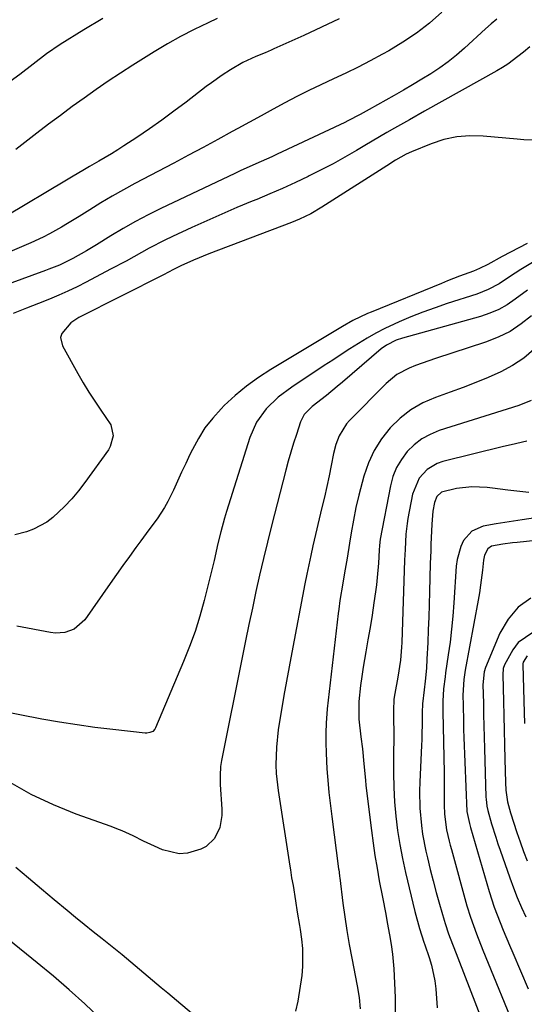
# Model space of a CAD drawing. Units: inches. Extents: x 1846623 to 1851997, y 426470 to 431729.
# Drawn here: x 1848907 to 1849045, y 427906 to 428177 of the extents above; entities that cross this region are included whole.
import ezdxf

# ---------------------------------------------------------------- set-up
doc = ezdxf.new("R2010")
doc.units = ezdxf.units.IN
doc.header["$MEASUREMENT"] = 0
doc.layers.add('7', color=7, linetype='Continuous')
doc.layers.add('8', color=7, linetype='Continuous')

msp = doc.modelspace()

# ---------------------------------------------------------------- linework, layer by layer
at = {"layer": '7', "color": 18}
for points in [[(1848994.41, 428176.76, 1752), (1848989.54, 428174.49, 1752), (1848984.66, 428172.25, 1752), (1848976.5, 428168.56, 1752), (1848975.69, 428168.2, 1752), (1848974.04, 428167.5, 1752), (1848971.56, 428166.47, 1752), (1848967.96, 428164.8, 1752), (1848964.53, 428162.82, 1752), (1848962.27, 428161.32, 1752), (1848959.36, 428159.25, 1752), (1848957.93, 428158.18, 1752), (1848952.37, 428153.91, 1752), (1848949.05, 428151.42, 1752), (1848945.71, 428148.97, 1752), (1848942.31, 428146.59, 1752), (1848938.88, 428144.26, 1752), (1848935.31, 428141.89, 1752), (1848933.63, 428140.79, 1752), (1848931.93, 428139.72, 1752), (1848928.46, 428137.69, 1752), (1848925.88, 428136.23, 1752), (1848924.05, 428135.19, 1752), (1848921.34, 428133.59, 1752), (1848919.53, 428132.51, 1752), (1848903.01, 428122.59, 1752)], [(1848929.51, 428176.9, 1756), (1848924.29, 428173.77, 1756), (1848917.86, 428169.75, 1756), (1848914.05, 428167.19, 1756), (1848910.41, 428164.39, 1756), (1848906.79, 428161.54, 1756), (1848903.08, 428158.83, 1756)], [(1849037.63, 428176.74, 1748), (1849036.11, 428175.39, 1748), (1849034.59, 428174.02, 1748), (1849028.83, 428168.77, 1748), (1849026.62, 428166.86, 1748), (1849024.34, 428165.04, 1748), (1849021.98, 428163.34, 1748), (1849019.54, 428161.73, 1748), (1849017.05, 428160.2, 1748), (1849014.55, 428158.69, 1748), (1849012.03, 428157.21, 1748), (1849009.49, 428155.76, 1748), (1849002.62, 428151.89, 1748), (1849000.14, 428150.51, 1748), (1848996.78, 428148.76, 1748), (1848995.93, 428148.35, 1748), (1848977.36, 428139.62, 1748), (1848975.92, 428138.95, 1748), (1848971.56, 428137, 1748), (1848967.21, 428135.04, 1748), (1848965.76, 428134.37, 1748), (1848945.47, 428124.72, 1748), (1848941.96, 428122.98, 1748), (1848938.49, 428121.17, 1748), (1848935.09, 428119.24, 1748), (1848931.73, 428117.23, 1748), (1848927.79, 428114.79, 1748), (1848925.05, 428113.13, 1748), (1848921.27, 428110.96, 1748), (1848917.6, 428109.2, 1748), (1848914.74, 428108.1, 1748), (1848913.78, 428107.74, 1748), (1848903.57, 428103.92, 1748)], [(1848960.9, 428176.89, 1754), (1848958.39, 428175.73, 1754), (1848954.61, 428173.9, 1754), (1848950.88, 428171.98, 1754), (1848947.23, 428169.91, 1754), (1848943.63, 428167.75, 1754), (1848937.75, 428164.06, 1754), (1848934.36, 428161.88, 1754), (1848930.99, 428159.67, 1754), (1848927.67, 428157.38, 1754), (1848924.38, 428155.06, 1754), (1848921.12, 428152.69, 1754), (1848917.87, 428150.3, 1754), (1848914.65, 428147.88, 1754), (1848911.45, 428145.43, 1754), (1848908.16, 428142.89, 1754), (1848905.61, 428140.96, 1754)], [(1849046.73, 428169.08, 1746), (1849045, 428167.67, 1746), (1849043.44, 428166.43, 1746), (1849040.64, 428164.38, 1746), (1849039.18, 428163.45, 1746), (1849037.68, 428162.56, 1746), (1849017.77, 428151.43, 1746), (1849013.65, 428149.11, 1746), (1849009.55, 428146.76, 1746), (1849007.51, 428145.57, 1746), (1849003.43, 428143.19, 1746), (1849001.39, 428141.99, 1746), (1848999.13, 428140.65, 1746), (1848995.95, 428138.82, 1746), (1848992.73, 428137.03, 1746), (1848989.48, 428135.33, 1746), (1848986.19, 428133.68, 1746), (1848985.86, 428133.52, 1746), (1848982.37, 428131.86, 1746), (1848978.86, 428130.25, 1746), (1848975.32, 428128.71, 1746), (1848971.75, 428127.22, 1746), (1848970.52, 428126.72, 1746), (1848966.34, 428124.98, 1746), (1848962.18, 428123.2, 1746), (1848958.04, 428121.36, 1746), (1848953.92, 428119.48, 1746), (1848948.69, 428117.05, 1746), (1848946.52, 428116.01, 1746), (1848942.24, 428113.8, 1746), (1848938.03, 428111.45, 1746), (1848935.92, 428110.29, 1746), (1848931.67, 428108.02, 1746), (1848924.95, 428104.5, 1746), (1848922.47, 428103.25, 1746), (1848919.96, 428102.05, 1746), (1848917.42, 428100.93, 1746), (1848914.85, 428099.86, 1746), (1848911.87, 428098.66, 1746), (1848908.58, 428097.38, 1746), (1848904.92, 428095.93, 1746)], [(1849048.9, 428143.53, 1744), (1849045.1, 428143.61, 1744), (1849043.2, 428143.75, 1744), (1849033.93, 428144.63, 1744), (1849030.26, 428144.71, 1744), (1849026.64, 428144.44, 1744), (1849023.1, 428143.65, 1744), (1849019.61, 428142.51, 1744), (1849014.25, 428140.31, 1744), (1849012.74, 428139.63, 1744), (1849009.85, 428137.98, 1744), (1849009.14, 428137.54, 1744), (1849008.44, 428137.09, 1744), (1848989.59, 428125.06, 1744), (1848986.59, 428123.3, 1744), (1848983.47, 428121.76, 1744), (1848982.4, 428121.31, 1744), (1848981.32, 428120.88, 1744), (1848958.63, 428112.26, 1744), (1848954.41, 428110.54, 1744), (1848950.97, 428108.98, 1744), (1848948.89, 428107.94, 1744), (1848946.15, 428106.51, 1744), (1848922.98, 428094.75, 1744), (1848920.74, 428093.31, 1744), (1848918.26, 428090.37, 1744), (1848917.95, 428089.28, 1744), (1848918.43, 428086.99, 1744), (1848922.64, 428079.42, 1744), (1848924.14, 428076.84, 1744), (1848925.69, 428074.29, 1744), (1848927.32, 428071.79, 1744), (1848929.01, 428069.32, 1744), (1848931.75, 428065.29, 1744), (1848932.38, 428062.32, 1744), (1848931.57, 428059.35, 1744), (1848931.04, 428058.45, 1744), (1848924.58, 428049.45, 1744), (1848922.83, 428047.17, 1744), (1848920.99, 428044.98, 1744), (1848919, 428042.91, 1744), (1848915.78, 428039.91, 1744), (1848914.13, 428038.63, 1744), (1848910.52, 428036.66, 1744), (1848908.56, 428035.96, 1744), (1848905.39, 428035.13, 1744)], [(1849045.95, 428115.12, 1742), (1849043.67, 428113.94, 1742), (1849041.39, 428112.74, 1742), (1849039.13, 428111.53, 1742), (1849035.15, 428109.38, 1742), (1849032.94, 428108.24, 1742), (1849031.22, 428107.52, 1742), (1849027.43, 428106.11, 1742), (1849024.15, 428104.83, 1742), (1849022.51, 428104.17, 1742), (1849003.21, 428096.29, 1742), (1849002.18, 428095.86, 1742), (1848998.18, 428093.95, 1742), (1848995.28, 428092.32, 1742), (1848975.66, 428080.55, 1742), (1848972.25, 428078.33, 1742), (1848968.96, 428075.96, 1742), (1848965.85, 428073.35, 1742), (1848962.86, 428070.6, 1742), (1848961.99, 428069.73, 1742), (1848959.68, 428067.18, 1742), (1848957.56, 428064.49, 1742), (1848955.74, 428061.6, 1742), (1848954.11, 428058.56, 1742), (1848953.44, 428057.15, 1742), (1848952.3, 428054.72, 1742), (1848951.16, 428052.28, 1742), (1848950.02, 428049.85, 1742), (1848948.88, 428047.41, 1742), (1848947.35, 428044.27, 1742), (1848946.45, 428042.63, 1742), (1848944.4, 428039.5, 1742), (1848942.19, 428036.46, 1742), (1848939.97, 428033.44, 1742), (1848938.61, 428031.6, 1742), (1848936.83, 428029.17, 1742), (1848935.06, 428026.72, 1742), (1848933.3, 428024.26, 1742), (1848931.57, 428021.79, 1742), (1848924.58, 428011.78, 1742), (1848921.64, 428009.2, 1742), (1848919.13, 428008.32, 1742), (1848916.49, 428008.13, 1742), (1848915.16, 428008.28, 1742), (1848905.92, 428010.07, 1742)], [(1849046.07, 428102.26, 1738), (1849042.74, 428099.78, 1738), (1849040.5, 428098.3, 1738), (1849038.17, 428097, 1738), (1849035.71, 428095.96, 1738), (1849033.16, 428095.09, 1738), (1849011.76, 428089.14, 1738), (1849010.06, 428088.57, 1738), (1849007.39, 428087.24, 1738), (1849005.94, 428086.19, 1738), (1848995.3, 428077.03, 1738), (1848993.85, 428075.8, 1738), (1848990.88, 428073.38, 1738), (1848986.98, 428070.34, 1738), (1848984.81, 428068.13, 1738), (1848983.76, 428066.1, 1738), (1848982.65, 428062.69, 1738), (1848981.87, 428060.24, 1738), (1848981.13, 428057.78, 1738), (1848980.43, 428055.31, 1738), (1848979.77, 428052.83, 1738), (1848975.83, 428037.57, 1738), (1848974.69, 428033.08, 1738), (1848973.6, 428028.58, 1738), (1848972.56, 428024.07, 1738), (1848971.55, 428019.55, 1738), (1848970.58, 428015.02, 1738), (1848969.63, 428010.49, 1738), (1848968.69, 428005.96, 1738), (1848967.77, 428001.42, 1738), (1848962.12, 427973.14, 1738), (1848961.86, 427971.52, 1738), (1848961.71, 427969.05, 1738), (1848961.73, 427967.4, 1738), (1848961.77, 427966.58, 1738), (1848962.19, 427959.76, 1738), (1848962.17, 427958.06, 1738), (1848961.6, 427954.74, 1738), (1848960.2, 427951.71, 1738), (1848957.9, 427949.53, 1738), (1848956.43, 427948.77, 1738), (1848952.75, 427947.74, 1738), (1848950.46, 427947.56, 1738), (1848945.94, 427948.62, 1738), (1848943.69, 427949.63, 1738), (1848940.73, 427951, 1738), (1848937.81, 427952.42, 1738), (1848934.86, 427953.79, 1738), (1848933.35, 427954.4, 1738), (1848931.83, 427954.98, 1738), (1848922.2, 427958.44, 1738), (1848915.96, 427960.96, 1738), (1848909.89, 427963.78, 1738), (1848904.05, 427967.06, 1738)], [(1849047.21, 428095.29, 1736), (1849044.32, 428093.01, 1736), (1849041.28, 428090.98, 1736), (1849038.01, 428089.36, 1736), (1849034.58, 428088, 1736), (1849020.82, 428083.52, 1736), (1849019, 428082.91, 1736), (1849015.38, 428081.58, 1736), (1849013.59, 428080.88, 1736), (1849010.24, 428079.1, 1736), (1849007.31, 428076.69, 1736), (1848997.22, 428066.53, 1736), (1848996.38, 428065.58, 1736), (1848994.4, 428062.34, 1736), (1848993.52, 428059.93, 1736), (1848992.88, 428057.45, 1736), (1848992.21, 428054.17, 1736), (1848991.6, 428051.27, 1736), (1848990.97, 428048.38, 1736), (1848990.32, 428045.49, 1736), (1848989.66, 428042.61, 1736), (1848987.18, 428032.07, 1736), (1848986.59, 428029.48, 1736), (1848986.02, 428026.88, 1736), (1848985.48, 428024.28, 1736), (1848984.97, 428021.67, 1736), (1848981.41, 428002.83, 1736), (1848980.67, 427998.9, 1736), (1848979.95, 427994.96, 1736), (1848979.24, 427991.01, 1736), (1848978.55, 427987.07, 1736), (1848978, 427983.89, 1736), (1848977.64, 427981.53, 1736), (1848977.15, 427976.78, 1736), (1848977.02, 427972, 1736), (1848977.1, 427969.62, 1736), (1848977.61, 427964.88, 1736), (1848980.82, 427944.16, 1736), (1848980.99, 427943.08, 1736), (1848981.34, 427940.95, 1736), (1848981.72, 427938.78, 1736), (1848982.39, 427934.62, 1736), (1848982.89, 427931.51, 1736), (1848983.49, 427927.87, 1736), (1848983.67, 427926.73, 1736), (1848984.08, 427924.04, 1736), (1848984.35, 427921.55, 1736), (1848984.37, 427916.57, 1736), (1848984.12, 427914.08, 1736), (1848983.09, 427907.1, 1736), (1848982.4, 427904.28, 1736)], [(1849047.82, 428086.01, 1734), (1849045.04, 428083.63, 1734), (1849041.97, 428081.63, 1734), (1849038.72, 428079.87, 1734), (1849035.3, 428078.36, 1734), (1849031.86, 428076.91, 1734), (1849028.38, 428075.56, 1734), (1849024.87, 428074.27, 1734), (1849020.84, 428072.86, 1734), (1849017.35, 428071.32, 1734), (1849014.07, 428069.47, 1734), (1849011.11, 428067.14, 1734), (1849008.36, 428064.5, 1734), (1849006.02, 428061.47, 1734), (1849003.99, 428058.28, 1734), (1849002.41, 428054.84, 1734), (1849001.15, 428051.23, 1734), (1849000.66, 428049.45, 1734), (1848999.78, 428046.04, 1734), (1848998.99, 428042.62, 1734), (1848998.31, 428039.17, 1734), (1848997.71, 428035.7, 1734), (1848997.26, 428032.8, 1734), (1848996.6, 428028.75, 1734), (1848995.89, 428024.7, 1734), (1848995.37, 428021.83, 1734), (1848994.58, 428017.11, 1734), (1848994.26, 428014.74, 1734), (1848994.11, 428013.55, 1734), (1848991.14, 427987.34, 1734), (1848990.81, 427983.4, 1734), (1848990.71, 427980.77, 1734), (1848990.71, 427978.13, 1734), (1848990.79, 427975.17, 1734), (1848991.01, 427970.89, 1734), (1848991.36, 427966.62, 1734), (1848991.59, 427964.32, 1734), (1848991.83, 427962.13, 1734), (1848992.37, 427957.76, 1734), (1848994.25, 427943.44, 1734), (1848994.29, 427943.13, 1734), (1848994.36, 427942.5, 1734), (1848994.49, 427941.25, 1734), (1848994.53, 427940.94, 1734), (1848995.4, 427933.98, 1734), (1848995.91, 427930.2, 1734), (1848996.48, 427926.42, 1734), (1848997.13, 427922.66, 1734), (1848997.83, 427918.91, 1734), (1848999.35, 427911.24, 1734), (1848999.87, 427908.11, 1734), (1849000.17, 427904.95, 1734)], [(1849047.1, 428072.03, 1732), (1849043.67, 428070.66, 1732), (1849021.86, 428063.72, 1732), (1849019.39, 428062.7, 1732), (1849017.07, 428061.44, 1732), (1849014.99, 428059.83, 1732), (1849013.07, 428057.97, 1732), (1849011.47, 428055.83, 1732), (1849010.13, 428053.56, 1732), (1849009.16, 428051.11, 1732), (1849008.45, 428048.53, 1732), (1849005.65, 428033.94, 1732), (1849005.44, 428032.2, 1732), (1849005.37, 428030.88, 1732), (1849005.15, 428027.35, 1732), (1849004.83, 428023.38, 1732), (1849004.6, 428021.41, 1732), (1849004.35, 428019.44, 1732), (1849003.92, 428016.42, 1732), (1849003.41, 428013.05, 1732), (1849002.88, 428009.67, 1732), (1849002.3, 428006.31, 1732), (1849001.7, 428002.95, 1732), (1849000.95, 427998.74, 1732), (1849000.57, 427996.23, 1732), (1849000.25, 427993.71, 1732), (1848999.82, 427989.35, 1732), (1848999.77, 427984.5, 1732), (1849000.32, 427979.66, 1732), (1849000.82, 427976.34, 1732), (1849001.2, 427972.25, 1732), (1849001.59, 427967.77, 1732), (1849001.75, 427966.28, 1732), (1849003.24, 427953.95, 1732), (1849003.7, 427950.48, 1732), (1849004.21, 427947.02, 1732), (1849004.79, 427943.58, 1732), (1849005.41, 427940.13, 1732), (1849006.29, 427935.58, 1732), (1849007.16, 427930.94, 1732), (1849007.58, 427928.62, 1732), (1849008.18, 427925.29, 1732), (1849008.64, 427922.64, 1732), (1849009.06, 427919.99, 1732), (1849009.43, 427915.98, 1732), (1849009.79, 427908.07, 1732), (1849009.76, 427903.71, 1732)], [(1849046.44, 428046.78, 1728), (1849044.82, 428046.95, 1728), (1849040.64, 428047.41, 1728), (1849036.47, 428047.92, 1728), (1849034.98, 428048.11, 1728), (1849030.77, 428048.31, 1728), (1849026.59, 428047.84, 1728), (1849022.51, 428046.86, 1728), (1849021.21, 428045.64, 1728), (1849020.53, 428043.98, 1728), (1849020.13, 428041.64, 1728), (1849019.79, 428038.05, 1728), (1849019.64, 428034.27, 1728), (1849019.57, 428032.52, 1728), (1849019.51, 428030.76, 1728), (1849019.41, 428027.24, 1728), (1849019.21, 428019.5, 1728), (1849019.12, 428016, 1728), (1849019, 428012.5, 1728), (1849018.86, 428009.01, 1728), (1849018.71, 428005.51, 1728), (1849018.49, 428000.93, 1728), (1849018.34, 427998.53, 1728), (1849017.96, 427994.93, 1728), (1849017.69, 427992.53, 1728), (1849017.27, 427988.7, 1728), (1849017.19, 427986.36, 1728), (1849017.18, 427985.42, 1728), (1849017.17, 427983.34, 1728), (1849017.11, 427980.33, 1728), (1849017.06, 427978.82, 1728), (1849016.99, 427977.32, 1728), (1849016.5, 427967.2, 1728), (1849016.43, 427964.81, 1728), (1849016.53, 427960.04, 1728), (1849016.96, 427955.28, 1728), (1849017.29, 427952.92, 1728), (1849018.2, 427948.24, 1728), (1849018.6, 427946.46, 1728), (1849019.37, 427943.26, 1728), (1849020.17, 427940.07, 1728), (1849021.02, 427936.89, 1728), (1849021.9, 427933.72, 1728), (1849023.17, 427929.31, 1728), (1849023.46, 427928.36, 1728), (1849024.42, 427925.53, 1728), (1849025.47, 427922.74, 1728), (1849025.83, 427921.81, 1728), (1849033.15, 427902.82, 1728)], [(1849048.26, 428039.79, 1726), (1849044.65, 428039.26, 1726), (1849041.05, 428038.69, 1726), (1849037.45, 428038.09, 1726), (1849033.92, 428037.48, 1726), (1849030.76, 428036.15, 1726), (1849028.5, 428033.56, 1726), (1849027.75, 428031.88, 1726), (1849026.76, 428028.37, 1726), (1849026.52, 428026.54, 1726), (1849025.87, 428016.4, 1726), (1849025.59, 428012.82, 1726), (1849025.26, 428009.25, 1726), (1849024.83, 428005.68, 1726), (1849024.35, 428002.12, 1726), (1849023.62, 427997.23, 1726), (1849023.46, 427996.12, 1726), (1849023.05, 427992.78, 1726), (1849022.83, 427989.43, 1726), (1849022.83, 427986.49, 1726), (1849022.9, 427982.43, 1726), (1849023.18, 427969.84, 1726), (1849023.23, 427966.3, 1726), (1849023.24, 427964.54, 1726), (1849023.21, 427960.97, 1726), (1849023.28, 427958.37, 1726), (1849023.88, 427954.08, 1726), (1849024.58, 427951.04, 1726), (1849024.88, 427949.86, 1726), (1849025.19, 427948.69, 1726), (1849029.46, 427933.25, 1726), (1849030.4, 427930.16, 1726), (1849032.06, 427925.59, 1726), (1849033.85, 427921.08, 1726), (1849043.46, 427897.66, 1726)], [(1849056.01, 428034.41, 1724), (1849043.26, 428033.02, 1724), (1849041.96, 428032.87, 1724), (1849039.35, 428032.54, 1724), (1849036.19, 428031.98, 1724), (1849035.19, 428031.28, 1724), (1849034.3, 428029.51, 1724), (1849034.03, 428028.19, 1724), (1849033.74, 428025.41, 1724), (1849033.22, 428021.28, 1724), (1849032.9, 428019.22, 1724), (1849032.55, 428017.17, 1724), (1849029.01, 427997.97, 1724), (1849028.61, 427995.41, 1724), (1849028.36, 427991.11, 1724), (1849028.4, 427988.37, 1724), (1849028.49, 427983.91, 1724), (1849028.56, 427981.68, 1724), (1849028.64, 427979.45, 1724), (1849029.4, 427959.13, 1724), (1849030.15, 427955.85, 1724), (1849030.46, 427954.77, 1724), (1849035.59, 427937.16, 1724), (1849036.96, 427932.87, 1724), (1849038.55, 427928.66, 1724), (1849039.41, 427926.58, 1724), (1849041.15, 427922.42, 1724), (1849042.03, 427920.35, 1724), (1849046.25, 427910.45, 1724)], [(1849046.96, 428017.75, 1722), (1849043.49, 428015.26, 1722), (1849040.76, 428011.96, 1722), (1849038.53, 428008.14, 1722), (1849034.55, 427998.65, 1722), (1849034.16, 427997.51, 1722), (1849033.86, 427993.9, 1722), (1849033.97, 427988.9, 1722), (1849034.04, 427985.8, 1722), (1849034.11, 427982.69, 1722), (1849034.2, 427979.58, 1722), (1849034.29, 427976.48, 1722), (1849034.69, 427963.12, 1722), (1849034.72, 427962.49, 1722), (1849034.93, 427960.63, 1722), (1849035.18, 427959.4, 1722), (1849036.24, 427955.74, 1722), (1849037.38, 427952.1, 1722), (1849037.97, 427950.29, 1722), (1849038.59, 427948.48, 1722), (1849041.22, 427940.93, 1722), (1849042.21, 427938.2, 1722), (1849043.27, 427935.49, 1722), (1849044.4, 427932.82, 1722), (1849045.6, 427930.18, 1722)], [(1849045.96, 428001.91, 1718), (1849044.87, 428000.12, 1718), (1849044.79, 427999.65, 1718), (1849044.79, 427999.45, 1718), (1849045.16, 427986.3, 1718), (1849045.24, 427983.28, 1718)], [(1848961.59, 427897.24, 1736), (1848947.34, 427909.25, 1736), (1848945.55, 427910.75, 1736), (1848941.99, 427913.77, 1736), (1848938.43, 427916.8, 1736), (1848934.82, 427919.77, 1736), (1848933, 427921.23, 1736), (1848929.31, 427924.16, 1736), (1848926.87, 427926.12, 1736), (1848924.44, 427928.09, 1736), (1848922.02, 427930.07, 1736), (1848919.74, 427931.94, 1736), (1848916.19, 427934.88, 1736), (1848912.66, 427937.83, 1736), (1848909.14, 427940.81, 1736), (1848905.64, 427943.8, 1736)], [(1848928.7, 427902.36, 1734), (1848924.54, 427906.33, 1734), (1848920.3, 427910.21, 1734), (1848915.95, 427913.96, 1734), (1848911.53, 427917.62, 1734), (1848903.71, 427923.89, 1734)]]:
    msp.add_polyline3d(points, dxfattribs=at)
at = {"layer": '8', "color": 18}
for points in [[(1849022.56, 428178.62, 1750), (1849019.15, 428175.66, 1750), (1849015.6, 428172.89, 1750), (1849011.87, 428170.38, 1750), (1849008, 428168.05, 1750), (1849006.25, 428167.08, 1750), (1849002.94, 428165.3, 1750), (1848999.6, 428163.57, 1750), (1848996.23, 428161.92, 1750), (1848992.83, 428160.32, 1750), (1848989.35, 428158.7, 1750), (1848986.03, 428157.1, 1750), (1848982.75, 428155.44, 1750), (1848979.49, 428153.72, 1750), (1848976.25, 428151.97, 1750), (1848973.01, 428150.21, 1750), (1848969.78, 428148.44, 1750), (1848966.55, 428146.67, 1750), (1848965.05, 428145.83, 1750), (1848961.06, 428143.65, 1750), (1848957.07, 428141.48, 1750), (1848953.07, 428139.33, 1750), (1848949.05, 428137.2, 1750), (1848938.34, 428131.55, 1750), (1848935.18, 428129.84, 1750), (1848932.06, 428128.08, 1750), (1848928.97, 428126.25, 1750), (1848925.92, 428124.37, 1750), (1848923.07, 428122.56, 1750), (1848919.83, 428120.57, 1750), (1848918.19, 428119.61, 1750), (1848914.86, 428117.76, 1750), (1848913.17, 428116.89, 1750), (1848909.72, 428115.3, 1750), (1848901.4, 428111.72, 1750)], [(1849047.49, 428109.91, 1740), (1849044.28, 428107.96, 1740), (1849041.12, 428105.92, 1740), (1849038.26, 428104.08, 1740), (1849035.29, 428102.45, 1740), (1849032.15, 428101.21, 1740), (1849024.07, 428098.62, 1740), (1849020.71, 428097.48, 1740), (1849017.38, 428096.27, 1740), (1849014.1, 428094.96, 1740), (1849010.84, 428093.57, 1740), (1849009.45, 428092.95, 1740), (1849006.94, 428091.76, 1740), (1849004.46, 428090.5, 1740), (1849002.04, 428089.12, 1740), (1848999.66, 428087.67, 1740), (1848997.32, 428086.16, 1740), (1848994.97, 428084.65, 1740), (1848992.64, 428083.12, 1740), (1848990.31, 428081.59, 1740), (1848981.38, 428075.68, 1740), (1848977.69, 428072.9, 1740), (1848974.36, 428069.69, 1740), (1848971.66, 428066.01, 1740), (1848969.83, 428061.83, 1740), (1848963.51, 428041.52, 1740), (1848962.95, 428039.68, 1740), (1848961.93, 428035.98, 1740), (1848961.12, 428032.73, 1740), (1848960.04, 428028.02, 1740), (1848958.92, 428023.32, 1740), (1848957.34, 428017.06, 1740), (1848956.15, 428012.8, 1740), (1848954.84, 428008.57, 1740), (1848953.33, 428004.41, 1740), (1848951.7, 428000.3, 1740), (1848943.99, 427982.07, 1740), (1848943.78, 427981.71, 1740), (1848943.21, 427981.14, 1740), (1848942.44, 427980.79, 1740), (1848941.61, 427980.67, 1740), (1848941.18, 427980.68, 1740), (1848932.24, 427981.64, 1740), (1848927.34, 427982.23, 1740), (1848922.46, 427982.9, 1740), (1848917.59, 427983.68, 1740), (1848912.74, 427984.54, 1740), (1848900.63, 427986.84, 1740)], [(1849045.94, 428060.87, 1730), (1849041.61, 428059.87, 1730), (1849039.46, 428059.35, 1730), (1849022.8, 428055.24, 1730), (1849021.27, 428054.71, 1730), (1849018.54, 428053.09, 1730), (1849016.35, 428050.7, 1730), (1849014.5, 428046.28, 1730), (1849013.24, 428039.61, 1730), (1849013.01, 428038.19, 1730), (1849012.68, 428035.34, 1730), (1849012.46, 428031.04, 1730), (1849012.35, 428028.16, 1730), (1849011.57, 428005.51, 1730), (1849011.52, 428004.31, 1730), (1849011.23, 428000.74, 1730), (1849010.51, 427996.02, 1730), (1849009.63, 427991.55, 1730), (1849009.39, 427990, 1730), (1849009.27, 427986.88, 1730), (1849009.33, 427984.8, 1730), (1849009.39, 427980.65, 1730), (1849009.27, 427973.58, 1730), (1849009.27, 427969.64, 1730), (1849009.37, 427965.71, 1730), (1849009.61, 427961.78, 1730), (1849009.94, 427957.86, 1730), (1849010.42, 427953.95, 1730), (1849011.01, 427950.06, 1730), (1849011.75, 427946.2, 1730), (1849012.59, 427942.35, 1730), (1849015.15, 427931.7, 1730), (1849016.42, 427927, 1730), (1849017.64, 427923.26, 1730), (1849017.89, 427922.56, 1730), (1849019.09, 427919.08, 1730), (1849019.73, 427916.97, 1730), (1849020.63, 427912.67, 1730), (1849020.89, 427910.47, 1730), (1849021.31, 427905.2, 1730)], [(1849047.52, 428008.28, 1720), (1849043.56, 428005.54, 1720), (1849042.03, 428003.52, 1720), (1849039.79, 427999.4, 1720), (1849039.44, 427998.43, 1720), (1849039.33, 427996.68, 1720), (1849039.52, 427989.43, 1720), (1849039.62, 427985.45, 1720), (1849039.71, 427981.47, 1720), (1849039.8, 427977.49, 1720), (1849039.89, 427973.51, 1720), (1849040.03, 427967.13, 1720), (1849040.14, 427965, 1720), (1849040.59, 427961.83, 1720), (1849041.4, 427958.74, 1720), (1849043.16, 427953.39, 1720), (1849044.05, 427950.78, 1720), (1849044.99, 427948.18, 1720), (1849045.98, 427945.6, 1720)]]:
    msp.add_polyline3d(points, dxfattribs=at)

doc.saveas('drawing.dxf')
